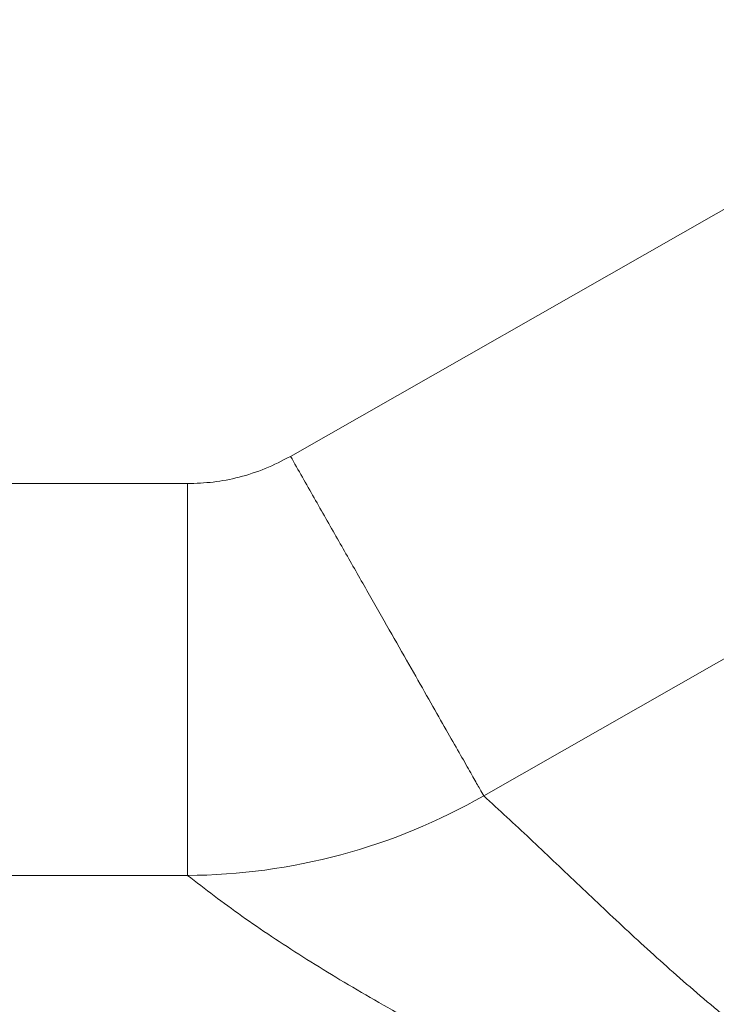
# Model space of a CAD drawing. Units: millimetres. Extents: x 0 to 420, y 0 to 297.
# Drawn here: x 145 to 149, y 114 to 120 of the extents above; entities that cross this region are included whole.
import ezdxf

# ---------------------------------------------------------------- set-up
doc = ezdxf.new("R2010")
doc.units = ezdxf.units.MM
doc.linetypes.add('SLD-Continua', pattern=[0])

msp = doc.modelspace()

# ---------------------------------------------------------------- linework, layer by layer
at = {"color": 7, "linetype": 'SLD-Continua', "lineweight": 18}
msp.add_line((139.72564, 116.97502), (145.81767, 116.97502), dxfattribs=at)
at = {"color": 8, "linetype": 'SLD-Continua', "lineweight": 18}
msp.add_line((145.81809, 114.38245), (144.16758, 114.38245), dxfattribs=at)
at = {"color": 7, "linetype": 'SLD-Continua', "lineweight": 18, "flags": 128}
for points in [[(146.49978, 117.1552), (149.31743, 118.75993), (151.57321, 120.04458)], [(152.85196, 117.79909), (150.59268, 116.51236), (147.77875, 114.90964)]]:
    msp.add_lwpolyline(points, dxfattribs=at)
at = {"color": 7, "linetype": 'SLD-Continua', "lineweight": 18}
msp.add_arc((145.79786, 118.36715), 3.98476, 270.284775, 299.813123, dxfattribs=at)
for points, knots in [([(145.81767, 116.97502), (145.87469, 116.97703), (145.98961, 116.98109), (146.16259, 117.01526), (146.33554, 117.06995), (146.44474, 117.12663), (146.49978, 117.15521)], [0, 0, 0, 0, 0.23972032, 0.48319999, 0.73945994, 1, 1, 1, 1]), ([(147.77864, 114.90958), (147.77108, 114.92287), (147.75595, 114.94944), (147.7096, 115.03084), (147.64671, 115.14128), (147.56649, 115.28217), (147.47057, 115.4506), (147.36028, 115.64431), (147.23726, 115.86036), (147.10332, 116.09557), (146.96046, 116.34646), (146.81078, 116.60932), (146.6565, 116.88026), (146.5521, 117.0636), (146.4999, 117.15527)], [0, 0, 0, 0, 0.0833333, 0.1666668, 0.2499999, 0.3333329, 0.4166666, 0.4999996, 0.5833327, 0.6666665, 0.7499995, 0.8333324, 0.9166663, 1, 1, 1, 1]), ([(145.81788, 114.38245), (145.81788, 114.39448), (145.81788, 114.41855), (145.81788, 114.50507), (145.81788, 114.62699), (145.81788, 114.78609), (145.81788, 114.97893), (145.81788, 115.20277), (145.81788, 115.45407), (145.81788, 115.72896), (145.81788, 116.02316), (145.81788, 116.33213), (145.81788, 116.65106), (145.81788, 116.86703), (145.81788, 116.97502)], [0, 0, 0, 0, 0.0833334, 0.1666667, 0.2499999, 0.3333334, 0.4166668, 0.5, 0.5833336, 0.6666668, 0.7499999, 0.8333335, 0.9166666, 1, 1, 1, 1]), ([(147.77897, 114.90977), (147.88063, 114.81587), (148.08396, 114.62808), (148.39296, 114.333), (148.71282, 114.03083), (149.0507, 113.72253), (149.4165, 113.41055), (149.75904, 113.14353), (150.06812, 112.92341), (150.32981, 112.75037), (150.61193, 112.57827), (150.91751, 112.40756), (151.25171, 112.23875), (151.57879, 112.09048), (151.89146, 111.96231), (152.1812, 111.85359), (152.49442, 111.74651), (152.83635, 111.64128), (153.15657, 111.55319), (153.44478, 111.4815), (153.6886, 111.42544), (153.94941, 111.37024), (154.22949, 111.31595), (154.53375, 111.26269), (154.86287, 111.2104), (155.11013, 111.17676), (155.2342, 111.15988)], [0, 0, 0, 0, 0.0791988, 0.1583908, 0.2375824, 0.3167678, 0.3959391, 0.4750932, 0.5189621, 0.5628309, 0.6067023, 0.6505596, 0.6943704, 0.7381074, 0.7674559, 0.7967716, 0.826057, 0.8553151, 0.884556, 0.9009653, 0.9173793, 0.9338062, 0.9502577, 0.9667518, 0.9833173, 1, 1, 1, 1]), ([(154.8487, 111.02818), (154.72008, 111.04516), (154.46435, 111.0789), (154.12261, 111.13092), (153.80591, 111.18327), (153.51305, 111.23605), (153.21046, 111.29459), (152.9017, 111.35903), (152.5895, 111.42943), (152.21858, 111.51869), (151.80364, 111.62717), (151.35583, 111.75511), (150.88798, 111.89931), (150.40597, 112.05992), (149.9146, 112.23698), (149.45481, 112.41462), (149.02122, 112.59262), (148.54421, 112.80051), (148.03475, 113.03842), (147.5058, 113.30647), (147.01967, 113.57495), (146.57533, 113.84379), (146.16914, 114.11292), (145.93482, 114.29261), (145.81767, 114.38244)], [0, 0, 0, 0, 0.017062, 0.0339228, 0.0506475, 0.0672785, 0.0838464, 0.1054787, 0.1270648, 0.1486262, 0.1871031, 0.2255811, 0.2640816, 0.3166425, 0.3692716, 0.4219264, 0.4745676, 0.5271945, 0.6060215, 0.6848437, 0.7636574, 0.8424569, 0.9212382, 1, 1, 1, 1])]:
    msp.add_open_spline(points, degree=3, knots=knots, dxfattribs=at)

doc.saveas('drawing.dxf')
